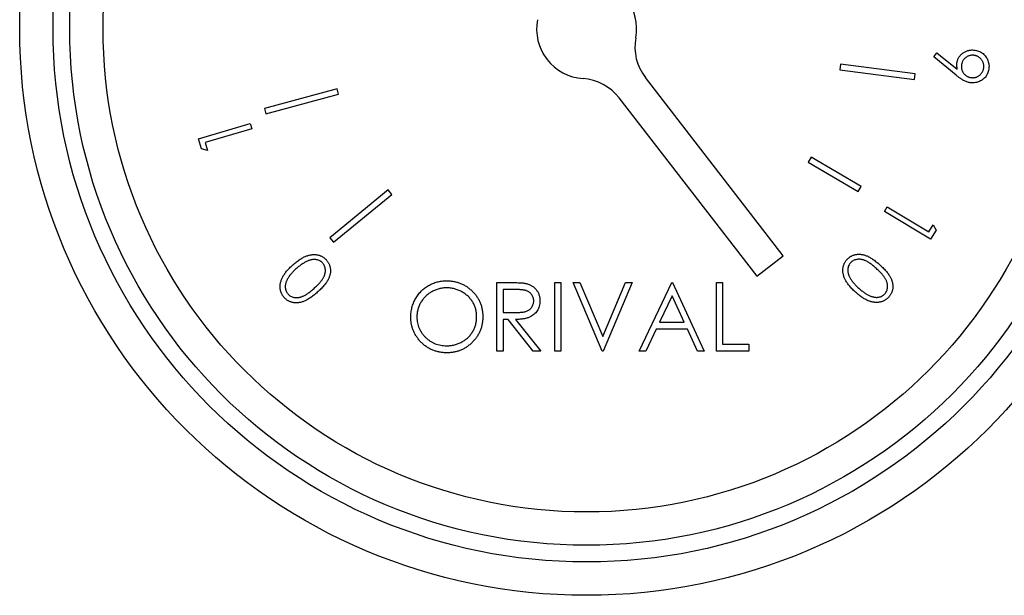
# Model space of a CAD drawing. Units: millimetres. Extents: x -35 to 155, y 268 to 410.
# Drawn here: x 76 to 78, y 355 to 357 of the extents above; entities that cross this region are included whole.
import ezdxf

# ---------------------------------------------------------------- set-up
doc = ezdxf.new("R2010")
doc.units = ezdxf.units.MM

msp = doc.modelspace()

# ---------------------------------------------------------------- linework, layer by layer
at = {"color": 7, "linetype": 'Continuous', "lineweight": 25}
for p, q in [((78.2702, 356.5021), (78.2785, 356.5126)), ((78.3275, 356.455), (78.2702, 356.5021)), ((78.2785, 356.5126), (78.3305, 356.4705)), ((78.032, 356.4833), (78.0301, 356.469)), ((78.0301, 356.469), (78.2213, 356.4441)), ((78.2232, 356.4585), (78.032, 356.4833)), ((77.8861, 355.9932), (77.5337, 356.4491)), ((78.2213, 356.4441), (78.2232, 356.4585)), ((76.7461, 356.4204), (76.5609, 356.3699)), ((76.7499, 356.4065), (76.7461, 356.4204)), ((76.5647, 356.356), (76.7499, 356.4065)), ((77.4663, 356.397), (77.8187, 355.9412)), ((76.5609, 356.3699), (76.5647, 356.356)), ((76.3924, 356.2927), (76.5243, 356.3313)), ((76.5282, 356.3183), (76.4092, 356.2834)), ((76.5243, 356.3313), (76.5282, 356.3183)), ((76.4, 356.2668), (76.3924, 356.2927)), ((76.4152, 356.2627), (76.4, 356.2668)), ((76.4092, 356.2834), (76.4152, 356.2627)), ((77.9572, 356.2456), (77.9498, 356.2328)), ((78.085, 356.1708), (77.9572, 356.2456)), ((77.9498, 356.2328), (78.0775, 356.158)), ((78.0775, 356.158), (78.085, 356.1708)), ((76.8771, 356.1617), (76.7276, 356.0397)), ((76.7367, 356.0285), (76.8862, 356.1505)), ((76.8862, 356.1505), (76.8771, 356.1617)), ((78.1444, 356.1067), (78.1514, 356.1184)), ((78.1514, 356.1184), (78.2578, 356.0544)), ((78.2623, 356.0358), (78.1444, 356.1067)), ((78.2578, 356.0544), (78.269, 356.0729)), ((78.269, 356.0729), (78.2762, 356.059)), ((78.2762, 356.059), (78.2623, 356.0358)), ((76.7276, 356.0397), (76.7367, 356.0285)), ((77.8187, 355.9412), (77.8861, 355.9932)), ((77.1544, 355.9251), (77.1894, 355.9251)), ((77.1544, 355.7501), (77.1544, 355.9251)), ((77.3025, 355.9251), (77.3182, 355.9251)), ((77.3025, 355.7501), (77.3025, 355.9251)), ((77.3182, 355.9251), (77.3182, 355.7501)), ((77.3496, 355.9251), (77.3664, 355.9251)), ((77.4236, 355.7501), (77.3496, 355.9251)), ((77.3664, 355.9251), (77.4248, 355.7872)), ((77.4248, 355.7872), (77.4831, 355.9251)), ((77.4999, 355.9251), (77.4259, 355.7501)), ((77.4831, 355.9251), (77.4999, 355.9251)), ((77.5179, 355.7501), (77.6009, 355.9251)), ((77.6009, 355.9251), (77.6031, 355.9251)), ((77.6031, 355.9251), (77.6839, 355.7501)), ((77.7153, 355.9251), (77.731, 355.9251)), ((77.7153, 355.7501), (77.7153, 355.9251)), ((77.731, 355.9251), (77.731, 355.768)), ((77.1701, 355.9071), (77.1701, 355.8488)), ((77.2029, 355.9071), (77.1701, 355.9071)), ((77.6018, 355.891), (77.5701, 355.8241)), ((77.6327, 355.8241), (77.6018, 355.891)), ((77.1701, 355.8488), (77.2021, 355.8486)), ((77.1701, 355.8309), (77.1701, 355.7501)), ((77.1829, 355.8309), (77.1701, 355.8309)), ((77.2472, 355.7501), (77.1829, 355.8309)), ((77.2023, 355.8309), (77.2666, 355.7501)), ((77.5701, 355.8241), (77.6327, 355.8241)), ((77.5616, 355.8062), (77.535, 355.7501)), ((77.641, 355.8062), (77.5616, 355.8062)), ((77.6668, 355.7501), (77.641, 355.8062)), ((77.731, 355.768), (77.7983, 355.768)), ((77.7983, 355.768), (77.7983, 355.7501)), ((77.1701, 355.7501), (77.1544, 355.7501)), ((77.2666, 355.7501), (77.2472, 355.7501)), ((77.3182, 355.7501), (77.3025, 355.7501)), ((77.4259, 355.7501), (77.4236, 355.7501)), ((77.535, 355.7501), (77.5179, 355.7501)), ((77.6839, 355.7501), (77.6668, 355.7501)), ((77.7983, 355.7501), (77.7153, 355.7501))]:
    msp.add_line(p, q, dxfattribs=at)
for radius in [1.448, 1.3628, 1.3202, 1.235]:
    msp.add_circle((77.3836, 356.5737), radius, dxfattribs=at)
for centre, start, end in [((77.3836, 356.5737), 349.5136, 85.893), ((77.3836, 356.5737), 169.5136, 265.893), ((77.6348, 356.5272), 169.5136, 217.7033), ((77.3653, 356.3188), 37.7033, 85.893)]:
    msp.add_arc(centre, 0.1278, start, end, dxfattribs=at)
for points, knots in [([(78.3294, 356.4846), (78.3296, 356.4859), (78.3299, 356.4885), (78.3308, 356.4923), (78.3321, 356.4959), (78.3338, 356.4992), (78.3357, 356.5025), (78.3381, 356.5055), (78.3407, 356.5083), (78.3437, 356.5109), (78.347, 356.5132), (78.3504, 356.5152), (78.3539, 356.5168), (78.3576, 356.5181), (78.3614, 356.5189), (78.3654, 356.5194), (78.3695, 356.5196), (78.3722, 356.5194), (78.3736, 356.5193)], [0, 0, 0, 0, 0.0636948, 0.1253681, 0.1857235, 0.245445, 0.3053807, 0.3656766, 0.4277078, 0.491427, 0.5555155, 0.6183245, 0.6802538, 0.7421299, 0.8045589, 0.8676379, 0.9328975, 1, 1, 1, 1]), ([(78.3736, 356.5193), (78.3755, 356.519), (78.3793, 356.5185), (78.3846, 356.517), (78.3896, 356.5147), (78.3943, 356.5119), (78.3984, 356.5084), (78.4021, 356.5044), (78.4052, 356.4998), (78.4078, 356.4949), (78.4098, 356.4896), (78.411, 356.4841), (78.4116, 356.4785), (78.4114, 356.4747), (78.4112, 356.4728)], [0, 0, 0, 0, 0.086376, 0.169641, 0.251255, 0.33277, 0.413989, 0.495208, 0.577151, 0.662024, 0.74723, 0.83136, 0.915012, 1, 1, 1, 1]), ([(78.3723, 356.506), (78.3713, 356.506), (78.3694, 356.5062), (78.3666, 356.506), (78.3638, 356.5057), (78.3611, 356.505), (78.3586, 356.504), (78.356, 356.5029), (78.3536, 356.5013), (78.3513, 356.4996), (78.3491, 356.4977), (78.3472, 356.4956), (78.3455, 356.4934), (78.3441, 356.491), (78.3429, 356.4885), (78.342, 356.4859), (78.3413, 356.4831), (78.3411, 356.4812), (78.341, 356.4803)], [0, 0, 0, 0, 0.065034, 0.127589, 0.189441, 0.250055, 0.311285, 0.372936, 0.435659, 0.500467, 0.564665, 0.627956, 0.689211, 0.74993, 0.811028, 0.872631, 0.93503, 1, 1, 1, 1]), ([(78.398, 356.4747), (78.3981, 356.4757), (78.3983, 356.4776), (78.3981, 356.4804), (78.3977, 356.4832), (78.397, 356.4858), (78.3961, 356.4884), (78.3949, 356.491), (78.3934, 356.4934), (78.3917, 356.4957), (78.3897, 356.4978), (78.3877, 356.4998), (78.3854, 356.5014), (78.3831, 356.5029), (78.3806, 356.504), (78.3779, 356.5049), (78.3752, 356.5056), (78.3733, 356.5058), (78.3723, 356.506)], [0, 0, 0, 0, 0.065035, 0.12759, 0.189443, 0.250058, 0.311289, 0.372389, 0.435633, 0.499951, 0.564561, 0.627404, 0.68915, 0.750188, 0.811026, 0.872629, 0.935029, 1, 1, 1, 1]), ([(78.3305, 356.4705), (78.3302, 356.4717), (78.3297, 356.4742), (78.3293, 356.4778), (78.3292, 356.4812), (78.3293, 356.4835), (78.3294, 356.4846)], [0, 0, 0, 0, 0.268839, 0.52326, 0.766407, 1, 1, 1, 1]), ([(78.341, 356.4803), (78.3409, 356.4793), (78.3408, 356.4774), (78.3409, 356.4745), (78.3413, 356.4718), (78.342, 356.4691), (78.3429, 356.4665), (78.3441, 356.4639), (78.3456, 356.4615), (78.3473, 356.4592), (78.3493, 356.457), (78.3514, 356.4551), (78.3536, 356.4534), (78.356, 356.452), (78.3584, 356.4508), (78.3611, 356.4499), (78.3638, 356.4492), (78.3657, 356.449), (78.3667, 356.4489)], [0, 0, 0, 0, 0.064866, 0.12787, 0.189562, 0.250613, 0.311686, 0.373178, 0.436259, 0.5009, 0.565795, 0.62806, 0.690012, 0.750575, 0.811515, 0.872959, 0.935197, 1, 1, 1, 1]), ([(78.4112, 356.4728), (78.411, 356.471), (78.4105, 356.4674), (78.4089, 356.4621), (78.4067, 356.4571), (78.4039, 356.4525), (78.4005, 356.4483), (78.3965, 356.4446), (78.392, 356.4415), (78.3871, 356.439), (78.3819, 356.4371), (78.3766, 356.4359), (78.3712, 356.4353), (78.3675, 356.4355), (78.3657, 356.4356)], [0, 0, 0, 0, 0.08497, 0.168071, 0.250169, 0.333824, 0.416847, 0.498889, 0.581223, 0.665693, 0.750514, 0.83346, 0.916056, 1, 1, 1, 1]), ([(78.3667, 356.4489), (78.3677, 356.4488), (78.3696, 356.4486), (78.3724, 356.4488), (78.3752, 356.4492), (78.3779, 356.4498), (78.3805, 356.4508), (78.383, 356.452), (78.3854, 356.4535), (78.3877, 356.4552), (78.3899, 356.4571), (78.3918, 356.4593), (78.3935, 356.4615), (78.3949, 356.4639), (78.3961, 356.4664), (78.397, 356.469), (78.3977, 356.4718), (78.3979, 356.4737), (78.398, 356.4747)], [0, 0, 0, 0, 0.06487, 0.127266, 0.188962, 0.249424, 0.310499, 0.371443, 0.434527, 0.498682, 0.563581, 0.6263, 0.688255, 0.748821, 0.810317, 0.871764, 0.935194, 1, 1, 1, 1]), ([(78.3657, 356.4356), (78.3643, 356.4358), (78.3614, 356.4362), (78.3571, 356.4373), (78.3527, 356.4388), (78.3491, 356.4404), (78.3461, 356.4419), (78.3437, 356.4432), (78.3413, 356.4447), (78.3387, 356.4465), (78.3361, 356.4483), (78.3333, 356.4504), (78.3304, 356.4526), (78.3285, 356.4541), (78.3275, 356.455)], [0, 0, 0, 0, 0.098315, 0.200342, 0.305842, 0.416564, 0.475107, 0.537136, 0.603618, 0.674642, 0.749554, 0.828604, 0.912369, 1, 1, 1, 1]), ([(76.6336, 355.9704), (76.6352, 355.9718), (76.6383, 355.9745), (76.6429, 355.9782), (76.6475, 355.9816), (76.6519, 355.9847), (76.6562, 355.9873), (76.6604, 355.9896), (76.6645, 355.9915), (76.6684, 355.9931), (76.6723, 355.9944), (76.6761, 355.9954), (76.6798, 355.9961), (76.6834, 355.9965), (76.687, 355.9967), (76.6904, 355.9966), (76.6938, 355.9963), (76.6971, 355.9957), (76.7004, 355.9948), (76.7034, 355.9937), (76.7064, 355.9924), (76.7092, 355.9909), (76.7119, 355.9892), (76.7145, 355.9872), (76.7169, 355.9851), (76.7184, 355.9835), (76.7191, 355.9826)], [0, 0, 0, 0, 0.064971, 0.1267, 0.184865, 0.240351, 0.292475, 0.341507, 0.387975, 0.43178, 0.473626, 0.513935, 0.552777, 0.590332, 0.62708, 0.66266, 0.697856, 0.732573, 0.76674, 0.800488, 0.833484, 0.866326, 0.899239, 0.932534, 0.965784, 1, 1, 1, 1]), ([(78.0489, 355.9842), (78.0496, 355.985), (78.0511, 355.9865), (78.0534, 355.9886), (78.056, 355.9905), (78.0586, 355.9922), (78.0613, 355.9936), (78.0642, 355.9949), (78.0672, 355.9959), (78.0703, 355.9967), (78.0735, 355.9972), (78.0768, 355.9976), (78.0801, 355.9976), (78.0835, 355.9974), (78.087, 355.9968), (78.0906, 355.9961), (78.0942, 355.9951), (78.098, 355.9938), (78.1019, 355.9922), (78.1059, 355.9902), (78.11, 355.9878), (78.1143, 355.985), (78.1188, 355.9819), (78.1233, 355.9783), (78.1281, 355.9744), (78.1313, 355.9716), (78.1329, 355.9701)], [0, 0, 0, 0, 0.033799, 0.067036, 0.099745, 0.132251, 0.164449, 0.196813, 0.229591, 0.262902, 0.296795, 0.330918, 0.366046, 0.401824, 0.438471, 0.476418, 0.51589, 0.556955, 0.600321, 0.646934, 0.696718, 0.750072, 0.806872, 0.867631, 0.931852, 1, 1, 1, 1]), ([(76.6112, 355.8869), (76.6105, 355.8877), (76.6091, 355.8894), (76.6072, 355.892), (76.6056, 355.8948), (76.6042, 355.8976), (76.603, 355.9006), (76.6021, 355.9037), (76.6013, 355.9068), (76.6009, 355.9101), (76.6006, 355.9134), (76.6007, 355.9168), (76.601, 355.9202), (76.6016, 355.9238), (76.6025, 355.9273), (76.6037, 355.9309), (76.6051, 355.9346), (76.6068, 355.9383), (76.6088, 355.9421), (76.6113, 355.9459), (76.6141, 355.9499), (76.6172, 355.9539), (76.6208, 355.9579), (76.6247, 355.9621), (76.629, 355.9662), (76.632, 355.969), (76.6336, 355.9704)], [0, 0, 0, 0, 0.033907, 0.067334, 0.10047, 0.133002, 0.165768, 0.198754, 0.231977, 0.265852, 0.300308, 0.334977, 0.370658, 0.407281, 0.44477, 0.483858, 0.524067, 0.566277, 0.610386, 0.656979, 0.706492, 0.759077, 0.81446, 0.872955, 0.934842, 1, 1, 1, 1]), ([(76.6722, 355.9805), (76.671, 355.98), (76.6685, 355.979), (76.6648, 355.9771), (76.6612, 355.975), (76.6575, 355.9727), (76.6537, 355.9701), (76.6499, 355.9673), (76.6461, 355.9643), (76.6436, 355.9621), (76.6423, 355.961)], [0, 0, 0, 0, 0.110265, 0.223852, 0.341751, 0.464126, 0.590299, 0.721757, 0.858665, 1, 1, 1, 1]), ([(76.7095, 355.9748), (76.7084, 355.9758), (76.7063, 355.978), (76.7025, 355.9805), (76.6983, 355.9824), (76.6944, 355.9834), (76.6911, 355.9839), (76.6886, 355.9841), (76.686, 355.9841), (76.6834, 355.9838), (76.6806, 355.9833), (76.6778, 355.9826), (76.675, 355.9817), (76.6731, 355.9809), (76.6722, 355.9805)], [0, 0, 0, 0, 0.111453, 0.223081, 0.336675, 0.456156, 0.51829, 0.580502, 0.644641, 0.710483, 0.779007, 0.849323, 0.923105, 1, 1, 1, 1]), ([(76.6874, 355.9102), (76.6888, 355.9114), (76.6915, 355.9139), (76.6953, 355.9175), (76.6988, 355.921), (76.7019, 355.9244), (76.7047, 355.9276), (76.7071, 355.9307), (76.7092, 355.9337), (76.7109, 355.9366), (76.7124, 355.9393), (76.7136, 355.942), (76.7146, 355.9447), (76.7154, 355.9474), (76.716, 355.95), (76.7163, 355.9527), (76.7164, 355.9553), (76.7163, 355.9586), (76.7157, 355.9626), (76.7143, 355.9671), (76.7123, 355.9712), (76.7104, 355.9736), (76.7095, 355.9748)], [0, 0, 0, 0, 0.073731, 0.1433, 0.20774, 0.267876, 0.32381, 0.375318, 0.422662, 0.465828, 0.506587, 0.545434, 0.583189, 0.619352, 0.654889, 0.689157, 0.723198, 0.756485, 0.820822, 0.882132, 0.940838, 1, 1, 1, 1]), ([(76.7191, 355.9826), (76.7198, 355.9818), (76.7212, 355.9802), (76.7231, 355.9776), (76.7247, 355.9749), (76.726, 355.972), (76.7272, 355.9691), (76.7281, 355.9661), (76.7288, 355.9631), (76.7293, 355.9599), (76.7294, 355.9566), (76.7294, 355.9533), (76.7291, 355.95), (76.7284, 355.9466), (76.7276, 355.9431), (76.7264, 355.9396), (76.725, 355.9361), (76.7233, 355.9325), (76.7213, 355.9288), (76.7188, 355.9251), (76.716, 355.9212), (76.7127, 355.9172), (76.7091, 355.9131), (76.705, 355.909), (76.7006, 355.9046), (76.6975, 355.9018), (76.6958, 355.9003)], [0, 0, 0, 0, 0.0338095, 0.0669051, 0.0995544, 0.132123, 0.1645461, 0.1969236, 0.2298249, 0.2631137, 0.2970045, 0.3311274, 0.365989, 0.4018135, 0.4388075, 0.4768866, 0.5163907, 0.5573024, 0.6005494, 0.6469923, 0.6970551, 0.7502505, 0.8069176, 0.8675429, 0.9320168, 1, 1, 1, 1]), ([(78.0703, 355.9009), (78.0688, 355.9023), (78.0658, 355.9051), (78.0615, 355.9093), (78.0577, 355.9134), (78.0542, 355.9174), (78.0511, 355.9214), (78.0483, 355.9253), (78.046, 355.9291), (78.044, 355.9329), (78.0423, 355.9366), (78.0409, 355.9402), (78.0398, 355.9438), (78.039, 355.9474), (78.0384, 355.9509), (78.0381, 355.9543), (78.0381, 355.9577), (78.0384, 355.961), (78.0389, 355.9643), (78.0396, 355.9675), (78.0406, 355.9705), (78.0418, 355.9735), (78.0432, 355.9763), (78.0448, 355.9791), (78.0467, 355.9817), (78.0481, 355.9834), (78.0489, 355.9842)], [0, 0, 0, 0, 0.064904, 0.126537, 0.185173, 0.240502, 0.292636, 0.341871, 0.388189, 0.432165, 0.473862, 0.5142, 0.553069, 0.59064, 0.627144, 0.66298, 0.698132, 0.732807, 0.766918, 0.800676, 0.833664, 0.866619, 0.899465, 0.932547, 0.965934, 1, 1, 1, 1]), ([(78.0577, 355.9756), (78.0568, 355.9744), (78.0549, 355.9721), (78.0528, 355.968), (78.0513, 355.9636), (78.0507, 355.9597), (78.0506, 355.9564), (78.0507, 355.9539), (78.0511, 355.9513), (78.0516, 355.9487), (78.0524, 355.9461), (78.0534, 355.9434), (78.0546, 355.9407), (78.0556, 355.9389), (78.0561, 355.938)], [0, 0, 0, 0, 0.111843, 0.222365, 0.336866, 0.456034, 0.517696, 0.580759, 0.644941, 0.71072, 0.778509, 0.849326, 0.922854, 1, 1, 1, 1]), ([(78.124, 355.9608), (78.1226, 355.962), (78.1199, 355.9644), (78.1159, 355.9678), (78.112, 355.9708), (78.1084, 355.9736), (78.1048, 355.9759), (78.1015, 355.978), (78.0984, 355.9797), (78.0953, 355.9811), (78.0924, 355.9823), (78.0896, 355.9832), (78.0868, 355.9839), (78.0841, 355.9844), (78.0815, 355.9846), (78.0788, 355.9847), (78.0762, 355.9845), (78.0729, 355.984), (78.069, 355.983), (78.0647, 355.9812), (78.0609, 355.9787), (78.0588, 355.9766), (78.0577, 355.9756)], [0, 0, 0, 0, 0.073639, 0.143016, 0.207719, 0.267973, 0.324014, 0.375248, 0.422901, 0.466151, 0.506645, 0.545604, 0.583064, 0.619631, 0.654672, 0.689203, 0.723433, 0.756839, 0.82145, 0.882004, 0.941375, 1, 1, 1, 1]), ([(78.1329, 355.9701), (78.1345, 355.9687), (78.1376, 355.9658), (78.142, 355.9614), (78.146, 355.9572), (78.1497, 355.9531), (78.1528, 355.9491), (78.1556, 355.9453), (78.158, 355.9415), (78.16, 355.9379), (78.1616, 355.9343), (78.163, 355.9308), (78.1641, 355.9274), (78.165, 355.9239), (78.1656, 355.9205), (78.1659, 355.9172), (78.1659, 355.9139), (78.1657, 355.9106), (78.1652, 355.9074), (78.1645, 355.9043), (78.1635, 355.9013), (78.1624, 355.8984), (78.161, 355.8956), (78.1594, 355.8929), (78.1575, 355.8903), (78.1561, 355.8887), (78.1554, 355.8879)], [0, 0, 0, 0, 0.068382, 0.13306, 0.193692, 0.250352, 0.303762, 0.353416, 0.399457, 0.442315, 0.482855, 0.522113, 0.559864, 0.596628, 0.632471, 0.667418, 0.701936, 0.735954, 0.769676, 0.802748, 0.835315, 0.867843, 0.900259, 0.932915, 0.966118, 1, 1, 1, 1]), ([(76.6423, 355.961), (76.6411, 355.9598), (76.6386, 355.9576), (76.6352, 355.9542), (76.632, 355.9509), (76.6291, 355.9476), (76.6263, 355.9445), (76.624, 355.9413), (76.6219, 355.9381), (76.62, 355.9351), (76.6184, 355.9321), (76.617, 355.9291), (76.6159, 355.9262), (76.615, 355.9234), (76.6144, 355.9206), (76.614, 355.9179), (76.6138, 355.9153), (76.6139, 355.9119), (76.6145, 355.9079), (76.6159, 355.9035), (76.6179, 355.8994), (76.6197, 355.8971), (76.6207, 355.8959)], [0, 0, 0, 0, 0.0665937, 0.1297951, 0.1901861, 0.24785, 0.302564, 0.3545239, 0.4043011, 0.4512145, 0.4958907, 0.5384739, 0.5791302, 0.6178112, 0.6549397, 0.690455, 0.724898, 0.7585663, 0.8225828, 0.8832377, 0.9418162, 1, 1, 1, 1]), ([(78.1454, 355.8963), (78.1464, 355.8974), (78.1483, 355.8998), (78.1504, 355.9039), (78.1518, 355.9083), (78.1524, 355.9123), (78.1525, 355.9156), (78.1524, 355.9181), (78.1521, 355.9207), (78.1516, 355.9234), (78.1508, 355.926), (78.1498, 355.9287), (78.1487, 355.9314), (78.1472, 355.9342), (78.1455, 355.937), (78.1435, 355.94), (78.1411, 355.9432), (78.1384, 355.9464), (78.1353, 355.9498), (78.1319, 355.9534), (78.1281, 355.957), (78.1254, 355.9595), (78.124, 355.9608)], [0, 0, 0, 0, 0.059347, 0.118637, 0.179281, 0.243232, 0.276315, 0.310122, 0.344179, 0.379365, 0.415684, 0.453136, 0.492194, 0.53264, 0.576117, 0.623461, 0.675035, 0.730977, 0.791394, 0.85638, 0.925727, 1, 1, 1, 1]), ([(76.9345, 355.8368), (76.9345, 355.8389), (76.9346, 355.843), (76.9352, 355.8492), (76.9362, 355.8552), (76.9375, 355.8612), (76.9392, 355.867), (76.9413, 355.8727), (76.9438, 355.8782), (76.9466, 355.8837), (76.9498, 355.8889), (76.9533, 355.8938), (76.957, 355.8985), (76.961, 355.9029), (76.9653, 355.907), (76.9699, 355.9107), (76.9747, 355.9143), (76.9799, 355.9174), (76.9851, 355.9203), (76.9906, 355.9228), (76.9961, 355.9249), (77.0018, 355.9266), (77.0075, 355.9279), (77.0134, 355.9289), (77.0193, 355.9295), (77.0234, 355.9296), (77.0254, 355.9296)], [0, 0, 0, 0, 0.043209, 0.085873, 0.12812, 0.170152, 0.211918, 0.253753, 0.296006, 0.338443, 0.381015, 0.42282, 0.464089, 0.505126, 0.545975, 0.586985, 0.628339, 0.670084, 0.711992, 0.753039, 0.794049, 0.834886, 0.875498, 0.916547, 0.958004, 1, 1, 1, 1]), ([(77.0254, 355.9296), (77.0286, 355.9295), (77.035, 355.9293), (77.0443, 355.9281), (77.0533, 355.926), (77.0619, 355.9231), (77.07, 355.9193), (77.0777, 355.9147), (77.085, 355.9093), (77.0918, 355.9031), (77.0981, 355.8963), (77.1036, 355.8891), (77.1082, 355.8815), (77.112, 355.8734), (77.1149, 355.8651), (77.117, 355.8562), (77.1183, 355.8471), (77.1184, 355.8408), (77.1185, 355.8377)], [0, 0, 0, 0, 0.06657, 0.130749, 0.193413, 0.254989, 0.316114, 0.377262, 0.439401, 0.502971, 0.566525, 0.628231, 0.689091, 0.749345, 0.81017, 0.87161, 0.934869, 1, 1, 1, 1]), ([(77.1894, 355.9251), (77.1918, 355.9251), (77.1962, 355.9251), (77.2027, 355.925), (77.2085, 355.9247), (77.2138, 355.9245), (77.2184, 355.9242), (77.2225, 355.9238), (77.226, 355.9233), (77.2281, 355.9229), (77.2291, 355.9227)], [0, 0, 0, 0, 0.176258, 0.338434, 0.484822, 0.617158, 0.734698, 0.837385, 0.926372, 1, 1, 1, 1]), ([(77.2291, 355.9227), (77.2304, 355.9224), (77.2329, 355.9218), (77.2365, 355.9204), (77.24, 355.9189), (77.2433, 355.9171), (77.2464, 355.915), (77.2493, 355.9127), (77.2521, 355.9102), (77.2545, 355.9073), (77.2569, 355.9043), (77.2589, 355.9011), (77.2606, 355.8977), (77.2619, 355.8941), (77.263, 355.8904), (77.2638, 355.8865), (77.2643, 355.8825), (77.2643, 355.8797), (77.2643, 355.8783)], [0, 0, 0, 0, 0.064217, 0.127064, 0.188745, 0.249132, 0.309453, 0.369827, 0.43065, 0.492352, 0.554072, 0.61569, 0.676798, 0.738439, 0.801317, 0.865185, 0.931641, 1, 1, 1, 1]), ([(78.0561, 355.938), (78.0567, 355.9368), (78.058, 355.9345), (78.0603, 355.9311), (78.0627, 355.9277), (78.0654, 355.9243), (78.0684, 355.9208), (78.0716, 355.9174), (78.075, 355.914), (78.0774, 355.9117), (78.0787, 355.9106)], [0, 0, 0, 0, 0.109839, 0.224389, 0.342436, 0.464067, 0.591324, 0.722647, 0.858273, 1, 1, 1, 1]), ([(76.6958, 355.9003), (76.6942, 355.8989), (76.691, 355.896), (76.6861, 355.8921), (76.6815, 355.8886), (76.677, 355.8854), (76.6726, 355.8827), (76.6685, 355.8803), (76.6645, 355.8783), (76.6606, 355.8767), (76.6569, 355.8755), (76.6532, 355.8745), (76.6496, 355.8738), (76.6461, 355.8733), (76.6427, 355.8731), (76.6393, 355.8732), (76.636, 355.8735), (76.6327, 355.8741), (76.6296, 355.8749), (76.6266, 355.876), (76.6237, 355.8772), (76.621, 355.8787), (76.6183, 355.8804), (76.6158, 355.8823), (76.6134, 355.8845), (76.612, 355.8861), (76.6112, 355.8869)], [0, 0, 0, 0, 0.068584, 0.133093, 0.193777, 0.250713, 0.303994, 0.353594, 0.399808, 0.442811, 0.483543, 0.522707, 0.560375, 0.597015, 0.632851, 0.667777, 0.702297, 0.736323, 0.769788, 0.80283, 0.835643, 0.867786, 0.900498, 0.93296, 0.966193, 1, 1, 1, 1]), ([(76.6207, 355.8959), (76.6217, 355.8948), (76.6238, 355.8927), (76.6277, 355.8901), (76.632, 355.8883), (76.6358, 355.8872), (76.6391, 355.8867), (76.6417, 355.8865), (76.6444, 355.8865), (76.647, 355.8868), (76.6498, 355.8872), (76.6526, 355.8879), (76.6554, 355.8888), (76.6583, 355.8899), (76.6614, 355.8913), (76.6646, 355.893), (76.668, 355.895), (76.6715, 355.8974), (76.6752, 355.9001), (76.6792, 355.9031), (76.6832, 355.9065), (76.686, 355.9089), (76.6874, 355.9102)], [0, 0, 0, 0, 0.0593076, 0.1184464, 0.1789564, 0.2430481, 0.2763227, 0.3100031, 0.3443383, 0.379545, 0.4157881, 0.4533062, 0.4922859, 0.5327663, 0.5759566, 0.6234917, 0.6748733, 0.7309048, 0.791487, 0.8564029, 0.9259512, 1, 1, 1, 1]), ([(77.0262, 355.9116), (77.0245, 355.9116), (77.0212, 355.9116), (77.0163, 355.911), (77.0114, 355.9103), (77.0066, 355.9092), (77.0019, 355.9077), (76.9973, 355.906), (76.9927, 355.904), (76.9882, 355.9017), (76.9839, 355.8991), (76.9798, 355.8962), (76.9759, 355.8932), (76.9723, 355.8899), (76.9689, 355.8864), (76.9657, 355.8827), (76.9629, 355.8788), (76.9602, 355.8747), (76.9579, 355.8704), (76.9558, 355.866), (76.9541, 355.8614), (76.9527, 355.8567), (76.9516, 355.852), (76.9508, 355.847), (76.9503, 355.842), (76.9502, 355.8386), (76.9502, 355.8369)], [0, 0, 0, 0, 0.042023, 0.083645, 0.124984, 0.166247, 0.207702, 0.249631, 0.291742, 0.334743, 0.37746, 0.419556, 0.461044, 0.502096, 0.542891, 0.583801, 0.624864, 0.666225, 0.707399, 0.748557, 0.789655, 0.83074, 0.87207, 0.913993, 0.956498, 1, 1, 1, 1]), ([(77.1028, 355.8377), (77.1028, 355.8394), (77.1027, 355.8428), (77.1022, 355.8477), (77.1015, 355.8526), (77.1004, 355.8573), (77.099, 355.8619), (77.0972, 355.8664), (77.0952, 355.8708), (77.0929, 355.875), (77.0902, 355.879), (77.0873, 355.8829), (77.0842, 355.8866), (77.0808, 355.89), (77.0771, 355.8933), (77.0732, 355.8962), (77.0691, 355.8991), (77.0647, 355.9016), (77.0601, 355.904), (77.0555, 355.906), (77.0508, 355.9077), (77.046, 355.9092), (77.0411, 355.9103), (77.0362, 355.911), (77.0312, 355.9116), (77.0278, 355.9116), (77.0262, 355.9116)], [0, 0, 0, 0, 0.042915, 0.08513, 0.126473, 0.167453, 0.207976, 0.248249, 0.28875, 0.32967, 0.370537, 0.411129, 0.451819, 0.492406, 0.533486, 0.575263, 0.617441, 0.660672, 0.70394, 0.746868, 0.789079, 0.831104, 0.873238, 0.915166, 0.957381, 1, 1, 1, 1]), ([(77.2486, 355.8783), (77.2486, 355.8797), (77.2485, 355.8825), (77.2475, 355.8866), (77.2458, 355.8905), (77.2436, 355.8941), (77.2409, 355.8973), (77.2378, 355.9001), (77.2342, 355.9025), (77.2309, 355.9039), (77.2279, 355.9048), (77.2254, 355.9055), (77.2225, 355.906), (77.2192, 355.9064), (77.2156, 355.9068), (77.2117, 355.907), (77.2074, 355.9071), (77.2044, 355.9071), (77.2029, 355.9071)], [0, 0, 0, 0, 0.068814, 0.136365, 0.204019, 0.273064, 0.342913, 0.410965, 0.479169, 0.549308, 0.587652, 0.630647, 0.678879, 0.731934, 0.791111, 0.855283, 0.925086, 1, 1, 1, 1]), ([(78.1554, 355.8879), (78.1546, 355.8871), (78.1532, 355.8855), (78.1507, 355.8834), (78.1482, 355.8815), (78.1455, 355.8797), (78.1427, 355.8783), (78.1398, 355.877), (78.1367, 355.876), (78.1336, 355.8751), (78.1303, 355.8746), (78.1269, 355.8742), (78.1235, 355.8742), (78.12, 355.8744), (78.1163, 355.8749), (78.1126, 355.8756), (78.1089, 355.8767), (78.105, 355.8779), (78.101, 355.8795), (78.0969, 355.8815), (78.0928, 355.8838), (78.0885, 355.8865), (78.0841, 355.8896), (78.0795, 355.893), (78.0749, 355.8968), (78.0719, 355.8995), (78.0703, 355.9009)], [0, 0, 0, 0, 0.033925, 0.067504, 0.100343, 0.132976, 0.165547, 0.198543, 0.231776, 0.265714, 0.30022, 0.334942, 0.370641, 0.406978, 0.4447, 0.483733, 0.524256, 0.566337, 0.610402, 0.657276, 0.706618, 0.758831, 0.814439, 0.873149, 0.934831, 1, 1, 1, 1]), ([(78.0787, 355.9106), (78.0799, 355.9095), (78.0824, 355.9073), (78.0861, 355.9042), (78.0898, 355.9014), (78.0933, 355.8989), (78.0968, 355.8966), (78.1002, 355.8946), (78.1035, 355.8928), (78.1068, 355.8913), (78.1099, 355.8901), (78.113, 355.889), (78.116, 355.8883), (78.1189, 355.8877), (78.1217, 355.8873), (78.1244, 355.8873), (78.127, 355.8873), (78.1303, 355.8878), (78.1342, 355.8889), (78.1385, 355.8907), (78.1423, 355.8931), (78.1444, 355.8952), (78.1454, 355.8963)], [0, 0, 0, 0, 0.066402, 0.129893, 0.190273, 0.247833, 0.302645, 0.354605, 0.404011, 0.451153, 0.496015, 0.53852, 0.579051, 0.617951, 0.6549, 0.690518, 0.72506, 0.758454, 0.82269, 0.883367, 0.941909, 1, 1, 1, 1]), ([(77.2021, 355.8486), (77.2036, 355.8486), (77.2065, 355.8486), (77.2107, 355.8488), (77.2146, 355.849), (77.2182, 355.8493), (77.2215, 355.8498), (77.2245, 355.8503), (77.2272, 355.851), (77.2304, 355.852), (77.2339, 355.8536), (77.2377, 355.8559), (77.241, 355.8589), (77.2437, 355.8622), (77.2459, 355.8659), (77.2475, 355.8699), (77.2485, 355.874), (77.2486, 355.8769), (77.2486, 355.8783)], [0, 0, 0, 0, 0.071668, 0.138913, 0.201185, 0.259124, 0.312255, 0.360682, 0.405086, 0.445102, 0.518778, 0.589462, 0.658462, 0.727283, 0.796322, 0.863175, 0.930949, 1, 1, 1, 1]), ([(77.2643, 355.8783), (77.2643, 355.876), (77.2641, 355.8714), (77.2628, 355.8648), (77.2606, 355.8586), (77.2576, 355.8529), (77.2537, 355.8478), (77.2491, 355.8433), (77.2437, 355.8395), (77.2387, 355.8369), (77.2343, 355.8352), (77.2306, 355.834), (77.2266, 355.8331), (77.2224, 355.8323), (77.2178, 355.8317), (77.2129, 355.8312), (77.2077, 355.8309), (77.2041, 355.8309), (77.2023, 355.8309)], [0, 0, 0, 0, 0.07878, 0.153721, 0.226714, 0.299191, 0.37119, 0.443006, 0.516689, 0.593217, 0.633873, 0.676989, 0.7229, 0.771959, 0.824211, 0.879379, 0.937948, 1, 1, 1, 1]), ([(77.0268, 355.7456), (77.0236, 355.7457), (77.0174, 355.7458), (77.0082, 355.7471), (76.9994, 355.7492), (76.991, 355.7521), (76.9829, 355.7559), (76.9752, 355.7605), (76.968, 355.766), (76.9611, 355.7722), (76.9549, 355.7789), (76.9495, 355.7862), (76.9449, 355.7938), (76.9411, 355.8017), (76.9381, 355.81), (76.9361, 355.8186), (76.9347, 355.8276), (76.9346, 355.8337), (76.9345, 355.8368)], [0, 0, 0, 0, 0.065819, 0.129747, 0.192072, 0.253459, 0.31457, 0.37628, 0.439026, 0.503267, 0.567493, 0.629705, 0.691, 0.751452, 0.812004, 0.87315, 0.935635, 1, 1, 1, 1]), ([(76.9502, 355.8369), (76.9503, 355.8344), (76.9504, 355.8294), (76.9515, 355.8221), (76.9532, 355.8151), (76.9557, 355.8084), (76.9588, 355.802), (76.9627, 355.7959), (76.9672, 355.7901), (76.9724, 355.7847), (76.9781, 355.7798), (76.9841, 355.7754), (76.9904, 355.7718), (76.997, 355.7688), (77.0039, 355.7664), (77.0111, 355.7648), (77.0185, 355.7637), (77.0236, 355.7636), (77.0262, 355.7635)], [0, 0, 0, 0, 0.064504, 0.126899, 0.187747, 0.24815, 0.308586, 0.369583, 0.431827, 0.49618, 0.560668, 0.623504, 0.68526, 0.746537, 0.808327, 0.870486, 0.934317, 1, 1, 1, 1]), ([(77.0262, 355.7635), (77.0279, 355.7636), (77.0313, 355.7636), (77.0364, 355.7641), (77.0414, 355.7649), (77.0464, 355.766), (77.0512, 355.7673), (77.0559, 355.769), (77.0605, 355.771), (77.065, 355.7732), (77.0693, 355.7758), (77.0734, 355.7786), (77.0773, 355.7816), (77.0809, 355.7848), (77.0843, 355.7883), (77.0874, 355.7919), (77.0902, 355.7959), (77.0929, 355.8), (77.0952, 355.8043), (77.0972, 355.8087), (77.099, 355.8133), (77.1004, 355.8179), (77.1015, 355.8227), (77.1022, 355.8276), (77.1027, 355.8326), (77.1028, 355.836), (77.1028, 355.8377)], [0, 0, 0, 0, 0.043633, 0.086538, 0.129177, 0.171436, 0.213416, 0.255266, 0.297369, 0.339941, 0.382347, 0.423953, 0.464871, 0.505572, 0.546003, 0.586568, 0.627065, 0.668271, 0.709549, 0.750428, 0.791096, 0.832027, 0.873136, 0.914611, 0.956956, 1, 1, 1, 1]), ([(77.1185, 355.8377), (77.1184, 355.8345), (77.1183, 355.8283), (77.117, 355.8192), (77.1149, 355.8104), (77.112, 355.8021), (77.1082, 355.794), (77.1036, 355.7864), (77.0981, 355.7791), (77.0919, 355.7723), (77.0851, 355.766), (77.0779, 355.7606), (77.0703, 355.7559), (77.0623, 355.7522), (77.0539, 355.7492), (77.0452, 355.7471), (77.0361, 355.7458), (77.0299, 355.7457), (77.0268, 355.7456)], [0, 0, 0, 0, 0.065227, 0.128569, 0.19032, 0.251378, 0.312388, 0.373789, 0.436431, 0.500567, 0.564687, 0.627136, 0.688455, 0.749246, 0.810155, 0.871671, 0.934773, 1, 1, 1, 1])]:
    msp.add_open_spline(points, degree=3, knots=knots, dxfattribs=at)

doc.saveas('drawing.dxf')
